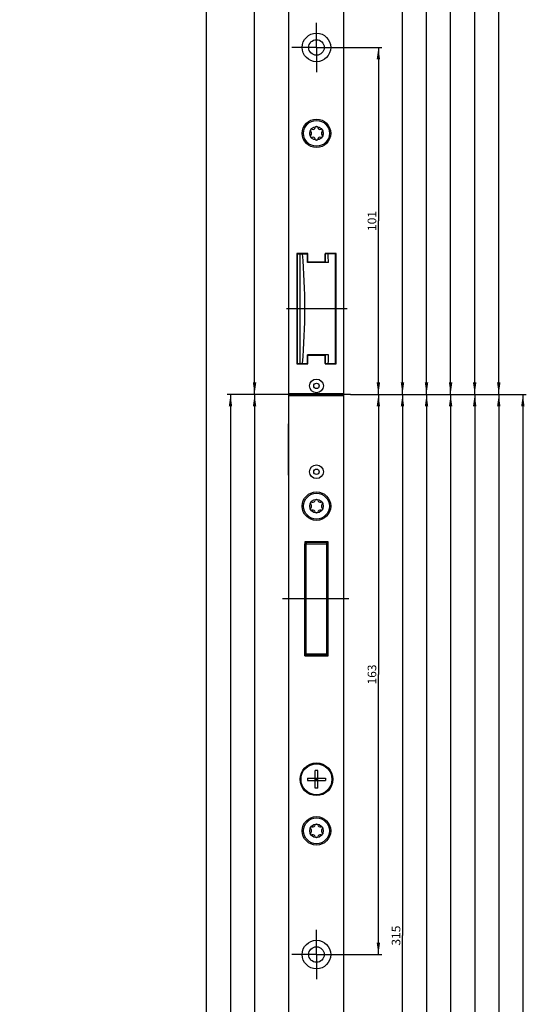
# Model space of a CAD drawing. Units: millimetres. Extents: x 0 to 333, y 0 to 2521.
# Drawn here: x 186 to 333, y 1065 to 1352 of the extents above; entities that cross this region are included whole.
import ezdxf
from ezdxf.enums import TextEntityAlignment as Align

# ---------------------------------------------------------------- set-up
doc = ezdxf.new("R2010")
doc.units = ezdxf.units.MM
doc.header["$LTSCALE"] = 164.918519
doc.linetypes.add('CENTER', pattern=[0.6, 0.375, -0.075, 0.075, -0.075])
doc.layers.get('0').update_dxf_attribs({"linetype": 'CONTINUOUS'})
for name, color, linetype in [('62857860000_BL22', 7, 'CONTINUOUS'), ('91325565R00_BL11', 7, 'CONTINUOUS'), ('93479500000_M_BL21', 7, 'CONTINUOUS'), ('93480207R00_BL60', 7, 'CONTINUOUS'), ('93480207R00_BL61', 7, 'CONTINUOUS'), ('93480207R00_BL62', 7, 'CONTINUOUS'), ('93483200000_BL23', 7, 'CONTINUOUS'), ('93492116000_BL26', 7, 'CONTINUOUS'), ('93589099000_D_BL20', 7, 'CONTINUOUS'), ('93718860000_BL25', 7, 'CONTINUOUS'), ('93719304000_BL33', 7, 'CONTINUOUS'), ('93719700000_M_BL17', 7, 'CONTINUOUS'), ('93728100000_M_BL16', 7, 'CONTINUOUS'), ('93734700000_M_BL24', 7, 'CONTINUOUS'), ('93789616000_BL3', 7, 'CONTINUOUS'), ('94078309000_BL27', 7, 'CONTINUOUS'), ('94655400000_BL12', 7, 'CONTINUOUS'), ('947277C3000_M_BL18', 7, 'CONTINUOUS'), ('94855199000_BL13', 7, 'CONTINUOUS'), ('94872460000_BL14', 7, 'CONTINUOUS'), ('94872470000_BL15', 7, 'CONTINUOUS'), ('S-AXIS', 7, 'CONTINUOUS')]:
    doc.layers.add(name, color=color, linetype=linetype)
doc.styles.get("Standard").update_dxf_attribs({"font": 'arial.ttf'})
doc.dimstyles.new('DIMSTYLE_10', dxfattribs={"dimtxt": 2.5, "dimasz": 3.5, "dimexe": 1, "dimexo": 0, "dimtad": 1, "dimdec": 3, "dimdsep": 46, "dimtxsty": 'STANDARD', "dimblk": '_FILLED', "dimblk1": '_FILLED', "dimblk2": '_FILLED', "dimcen": 0.09, "dimclrt": 5, "dimadec": 0, "dimazin": 0, "dimtp": 2, "dimtm": 2, "dimtfac": 1, "dimtdec": 3, "dimtofl": 0, "dimtmove": 0, "dimatfit": 3, "dimldrblk": '_FILLED', "dimfxl": 1, "dimtolj": 1, "dimarcsym": 0})
doc.dimstyles.new('DIMSTYLE_6', dxfattribs={"dimtxt": 2.5, "dimasz": 3.5, "dimexe": 1, "dimexo": 0, "dimtad": 1, "dimdec": 3, "dimdsep": 46, "dimtxsty": 'STANDARD', "dimblk": '_FILLED', "dimblk1": '_FILLED', "dimblk2": '_FILLED', "dimcen": 0.09, "dimclrt": 5, "dimadec": 0, "dimazin": 0, "dimtp": 0.5, "dimtm": 0.5, "dimtfac": 1, "dimtdec": 3, "dimtofl": 0, "dimtmove": 0, "dimatfit": 3, "dimldrblk": '_FILLED', "dimfxl": 1, "dimtolj": 1, "dimarcsym": 0})
doc.dimstyles.new('DIMSTYLE_7', dxfattribs={"dimtxt": 2.5, "dimasz": 3.5, "dimexe": 1, "dimexo": 0, "dimtad": 1, "dimdec": 3, "dimdsep": 46, "dimtxsty": 'STANDARD', "dimblk": '_FILLED', "dimblk1": '_FILLED', "dimblk2": '_FILLED', "dimcen": 0.09, "dimclrt": 5, "dimadec": 0, "dimazin": 0, "dimtp": 0.3, "dimtm": 0.3, "dimtfac": 1, "dimtdec": 3, "dimtofl": 0, "dimtmove": 0, "dimatfit": 3, "dimldrblk": '_FILLED', "dimfxl": 1, "dimtolj": 1, "dimarcsym": 0})
doc.dimstyles.new('DIMSTYLE_8', dxfattribs={"dimtxt": 2.5, "dimasz": 3.5, "dimexe": 1, "dimexo": 0, "dimtad": 1, "dimdec": 3, "dimdsep": 46, "dimtxsty": 'STANDARD', "dimblk": '_FILLED', "dimblk1": '_FILLED', "dimblk2": '_FILLED', "dimcen": 0.09, "dimclrt": 5, "dimadec": 0, "dimazin": 0, "dimtp": 0.8, "dimtm": 0.8, "dimtfac": 1, "dimtdec": 3, "dimtofl": 0, "dimtmove": 0, "dimatfit": 3, "dimldrblk": '_FILLED', "dimfxl": 1, "dimtolj": 1, "dimarcsym": 0})
doc.dimstyles.new('DIMSTYLE_9', dxfattribs={"dimtxt": 2.5, "dimasz": 3.5, "dimexe": 1, "dimexo": 0, "dimtad": 1, "dimdec": 3, "dimdsep": 46, "dimtxsty": 'STANDARD', "dimblk": '_FILLED', "dimblk1": '_FILLED', "dimblk2": '_FILLED', "dimcen": 0.09, "dimclrt": 5, "dimadec": 0, "dimazin": 0, "dimtp": 1.2, "dimtm": 1.2, "dimtfac": 1, "dimtdec": 3, "dimtofl": 0, "dimtmove": 0, "dimatfit": 3, "dimldrblk": '_FILLED', "dimfxl": 1, "dimtolj": 1, "dimarcsym": 0})

# ---------------------------------------------------------------- blocks, each defined once
blk = doc.blocks.new('_FILLED')
at = {"color": 0, "linetype": 'BYBLOCK'}
blk.add_solid([(0, 0), (-1, 0.143), (-1, -0.143)], dxfattribs=at)
blk = doc.blocks.new('*D14')
at = {"color": 2, "linetype": 'CONTINUOUS'}
for p, q in [((282.37, 1242.84), (291.45, 1242.84)), ((290.45, 1242.84), (290.45, 1161.34)), ((290.45, 1079.84), (290.45, 1161.34)), ((279.6, 1079.84), (291.45, 1079.84))]:
    blk.add_line(p, q, dxfattribs=at)
at = {"color": 2, "linetype": 'CONTINUOUS', "xscale": 3.5, "yscale": 3.5, "zscale": 3.5}
for p, rotation in [((290.45, 1242.84), 90), ((290.45, 1079.84), 270)]:
    blk.add_blockref('_FILLED', p, dxfattribs=dict(at, rotation=rotation))
at = {"color": 5, "linetype": 'CONTINUOUS'}
blk.add_text('163', height=2.5, rotation=90, dxfattribs=at).set_placement((289.83, 1158.43), (289.83, 1164.25), align=Align.FIT)
blk = doc.blocks.new('*D15')
at = {"color": 2, "linetype": 'CONTINUOUS'}
for p, q in [((282.37, 1242.84), (298.45, 1242.84)), ((297.45, 1242.84), (297.45, 1085.34)), ((297.45, 927.84), (297.45, 1085.34)), ((279.08, 927.84), (298.45, 927.84))]:
    blk.add_line(p, q, dxfattribs=at)
at = {"color": 2, "linetype": 'CONTINUOUS', "xscale": 3.5, "yscale": 3.5, "zscale": 3.5}
for p, rotation in [((297.45, 1242.84), 90), ((297.45, 927.84), 270)]:
    blk.add_blockref('_FILLED', p, dxfattribs=dict(at, rotation=rotation))
at = {"color": 5, "linetype": 'CONTINUOUS'}
blk.add_text('315', height=2.5, rotation=90, dxfattribs=at).set_placement((296.83, 1082.43), (296.83, 1088.25), align=Align.FIT)
blk = doc.blocks.new('*D16')
at = {"color": 2, "linetype": 'CONTINUOUS'}
for p, q in [((282.37, 1242.84), (305.45, 1242.84)), ((304.45, 1242.84), (304.45, 1009.84)), ((304.45, 776.84), (304.45, 1009.84)), ((279.6, 776.84), (305.45, 776.84))]:
    blk.add_line(p, q, dxfattribs=at)
at = {"color": 2, "linetype": 'CONTINUOUS', "xscale": 3.5, "yscale": 3.5, "zscale": 3.5}
for p, rotation in [((304.45, 1242.84), 90), ((304.45, 776.84), 270)]:
    blk.add_blockref('_FILLED', p, dxfattribs=dict(at, rotation=rotation))
at = {"color": 5, "linetype": 'CONTINUOUS'}
blk.add_text('466', height=2.5, rotation=90, dxfattribs=at).set_placement((303.83, 1006.93), (303.83, 1012.75), align=Align.FIT)
blk = doc.blocks.new('*D17')
at = {"color": 2, "linetype": 'CONTINUOUS'}
for p, q in [((282.37, 1242.84), (312.45, 1242.84)), ((311.45, 1242.84), (311.45, 950.84)), ((311.45, 658.84), (311.45, 950.84)), ((279.6, 658.84), (312.45, 658.84))]:
    blk.add_line(p, q, dxfattribs=at)
at = {"color": 2, "linetype": 'CONTINUOUS', "xscale": 3.5, "yscale": 3.5, "zscale": 3.5}
for p, rotation in [((311.45, 1242.84), 90), ((311.45, 658.84), 270)]:
    blk.add_blockref('_FILLED', p, dxfattribs=dict(at, rotation=rotation))
at = {"color": 5, "linetype": 'CONTINUOUS'}
blk.add_text('584', height=2.5, rotation=90, dxfattribs=at).set_placement((310.83, 947.93), (310.83, 953.75), align=Align.FIT)
blk = doc.blocks.new('*D18')
at = {"color": 2, "linetype": 'CONTINUOUS'}
for p, q in [((282.37, 1242.84), (319.45, 1242.84)), ((318.45, 1242.84), (318.45, 911.59)), ((318.45, 580.34), (318.45, 911.59)), ((279.6, 580.34), (319.45, 580.34))]:
    blk.add_line(p, q, dxfattribs=at)
at = {"color": 2, "linetype": 'CONTINUOUS', "xscale": 3.5, "yscale": 3.5, "zscale": 3.5}
for p, rotation in [((318.45, 1242.84), 90), ((318.45, 580.34), 270)]:
    blk.add_blockref('_FILLED', p, dxfattribs=dict(at, rotation=rotation))
at = {"color": 5, "linetype": 'CONTINUOUS'}
blk.add_text('662.5', height=2.5, rotation=90, dxfattribs=at).set_placement((317.83, 907.22), (317.83, 915.96), align=Align.FIT)
blk = doc.blocks.new('*D19')
at = {"color": 2, "linetype": 'CONTINUOUS'}
for p, q in [((282.37, 1242.84), (326.45, 1242.84)), ((325.45, 1242.84), (325.45, 814.09)), ((325.45, 385.34), (325.45, 814.09)), ((279.6, 385.34), (326.45, 385.34))]:
    blk.add_line(p, q, dxfattribs=at)
at = {"color": 2, "linetype": 'CONTINUOUS', "xscale": 3.5, "yscale": 3.5, "zscale": 3.5}
for p, rotation in [((325.45, 1242.84), 90), ((325.45, 385.34), 270)]:
    blk.add_blockref('_FILLED', p, dxfattribs=dict(at, rotation=rotation))
at = {"color": 5, "linetype": 'CONTINUOUS'}
blk.add_text('857.5', height=2.5, rotation=90, dxfattribs=at).set_placement((324.83, 809.72), (324.83, 818.46), align=Align.FIT)
blk = doc.blocks.new('*D20')
at = {"color": 2, "linetype": 'CONTINUOUS'}
for p, q in [((282.37, 1242.84), (333.45, 1242.84)), ((332.45, 1242.84), (332.45, 762.84)), ((332.45, 282.84), (332.45, 762.84)), ((279.6, 282.84), (333.45, 282.84))]:
    blk.add_line(p, q, dxfattribs=at)
at = {"color": 2, "linetype": 'CONTINUOUS', "xscale": 3.5, "yscale": 3.5, "zscale": 3.5}
for p, rotation in [((332.45, 1242.84), 90), ((332.45, 282.84), 270)]:
    blk.add_blockref('_FILLED', p, dxfattribs=dict(at, rotation=rotation))
at = {"color": 5, "linetype": 'CONTINUOUS'}
blk.add_text('960', height=2.5, rotation=90, dxfattribs=at).set_placement((331.83, 759.93), (331.83, 765.75), align=Align.FIT)
blk = doc.blocks.new('*D21')
at = {"color": 2, "linetype": 'CONTINUOUS'}
for p, q in [((279.6, 1343.84), (291.45, 1343.84)), ((290.45, 1343.84), (290.45, 1293.34)), ((290.45, 1242.84), (290.45, 1293.34)), ((282.37, 1242.84), (291.45, 1242.84))]:
    blk.add_line(p, q, dxfattribs=at)
at = {"color": 2, "linetype": 'CONTINUOUS', "xscale": 3.5, "yscale": 3.5, "zscale": 3.5}
for p, rotation in [((290.45, 1343.84), 90), ((290.45, 1242.84), 270)]:
    blk.add_blockref('_FILLED', p, dxfattribs=dict(at, rotation=rotation))
at = {"color": 5, "linetype": 'CONTINUOUS'}
blk.add_text('101', height=2.5, rotation=90, dxfattribs=at).set_placement((289.83, 1290.43), (289.83, 1296.25), align=Align.FIT)
blk = doc.blocks.new('*D22')
at = {"color": 2, "linetype": 'CONTINUOUS'}
for p, q in [((279.01, 1593.84), (298.45, 1593.84)), ((297.45, 1593.84), (297.45, 1418.34)), ((297.45, 1242.84), (297.45, 1418.34)), ((282.37, 1242.84), (298.45, 1242.84))]:
    blk.add_line(p, q, dxfattribs=at)
at = {"color": 2, "linetype": 'CONTINUOUS', "xscale": 3.5, "yscale": 3.5, "zscale": 3.5}
for p, rotation in [((297.45, 1593.84), 90), ((297.45, 1242.84), 270)]:
    blk.add_blockref('_FILLED', p, dxfattribs=dict(at, rotation=rotation))
at = {"color": 5, "linetype": 'CONTINUOUS'}
blk.add_text('351', height=2.5, rotation=90, dxfattribs=at).set_placement((296.83, 1415.43), (296.83, 1421.25), align=Align.FIT)
blk = doc.blocks.new('*D23')
at = {"color": 2, "linetype": 'CONTINUOUS'}
for p, q in [((279.6, 1875.34), (305.45, 1875.34)), ((304.45, 1875.34), (304.45, 1559.09)), ((304.45, 1242.84), (304.45, 1559.09)), ((282.37, 1242.84), (305.45, 1242.84))]:
    blk.add_line(p, q, dxfattribs=at)
at = {"color": 2, "linetype": 'CONTINUOUS', "xscale": 3.5, "yscale": 3.5, "zscale": 3.5}
for p, rotation in [((304.45, 1875.34), 90), ((304.45, 1242.84), 270)]:
    blk.add_blockref('_FILLED', p, dxfattribs=dict(at, rotation=rotation))
at = {"color": 5, "linetype": 'CONTINUOUS'}
blk.add_text('632.5', height=2.5, rotation=90, dxfattribs=at).set_placement((303.83, 1554.72), (303.83, 1563.46), align=Align.FIT)
blk = doc.blocks.new('*D24')
at = {"color": 2, "linetype": 'CONTINUOUS'}
for p, q in [((279.6, 2070.34), (312.45, 2070.34)), ((311.45, 2070.34), (311.45, 1656.59)), ((311.45, 1242.84), (311.45, 1656.59)), ((282.37, 1242.84), (312.45, 1242.84))]:
    blk.add_line(p, q, dxfattribs=at)
at = {"color": 2, "linetype": 'CONTINUOUS', "xscale": 3.5, "yscale": 3.5, "zscale": 3.5}
for p, rotation in [((311.45, 2070.34), 90), ((311.45, 1242.84), 270)]:
    blk.add_blockref('_FILLED', p, dxfattribs=dict(at, rotation=rotation))
at = {"color": 5, "linetype": 'CONTINUOUS'}
blk.add_text('827.5', height=2.5, rotation=90, dxfattribs=at).set_placement((310.83, 1652.22), (310.83, 1660.96), align=Align.FIT)
blk = doc.blocks.new('*D25')
at = {"color": 2, "linetype": 'CONTINUOUS'}
for p, q in [((279.6, 2289.84), (319.45, 2289.84)), ((318.45, 2289.84), (318.45, 1766.34)), ((318.45, 1242.84), (318.45, 1766.34)), ((282.37, 1242.84), (319.45, 1242.84))]:
    blk.add_line(p, q, dxfattribs=at)
at = {"color": 2, "linetype": 'CONTINUOUS', "xscale": 3.5, "yscale": 3.5, "zscale": 3.5}
for p, rotation in [((318.45, 2289.84), 90), ((318.45, 1242.84), 270)]:
    blk.add_blockref('_FILLED', p, dxfattribs=dict(at, rotation=rotation))
at = {"color": 5, "linetype": 'CONTINUOUS'}
blk.add_text('1047', height=2.5, rotation=90, dxfattribs=at).set_placement((317.83, 1762.46), (317.83, 1770.23), align=Align.FIT)
blk = doc.blocks.new('*D26')
at = {"color": 2, "linetype": 'CONTINUOUS'}
for p, q in [((279.6, 2470.84), (326.45, 2470.84)), ((325.45, 2470.84), (325.45, 1856.84)), ((325.45, 1242.84), (325.45, 1856.84)), ((282.37, 1242.84), (326.45, 1242.84))]:
    blk.add_line(p, q, dxfattribs=at)
at = {"color": 2, "linetype": 'CONTINUOUS', "xscale": 3.5, "yscale": 3.5, "zscale": 3.5}
for p, rotation in [((325.45, 2470.84), 90), ((325.45, 1242.84), 270)]:
    blk.add_blockref('_FILLED', p, dxfattribs=dict(at, rotation=rotation))
at = {"color": 5, "linetype": 'CONTINUOUS'}
blk.add_text('1228', height=2.5, rotation=90, dxfattribs=at).set_placement((324.83, 1852.96), (324.83, 1860.73), align=Align.FIT)
blk = doc.blocks.new('*D27')
at = {"color": 2, "linetype": 'CONTINUOUS'}
for p, q in [((260.87, 1972.84), (253.45, 1972.84)), ((254.45, 1972.84), (254.45, 1607.84)), ((254.45, 1242.84), (254.45, 1607.84)), ((262.31, 1242.84), (253.45, 1242.84))]:
    blk.add_line(p, q, dxfattribs=at)
at = {"color": 2, "linetype": 'CONTINUOUS', "xscale": 3.5, "yscale": 3.5, "zscale": 3.5}
for p, rotation in [((254.45, 1972.84), 90), ((254.45, 1242.84), 270)]:
    blk.add_blockref('_FILLED', p, dxfattribs=dict(at, rotation=rotation))
at = {"color": 5, "linetype": 'CONTINUOUS'}
blk.add_text('730', height=2.5, rotation=90, dxfattribs=at).set_placement((253.83, 1604.93), (253.83, 1610.75), align=Align.FIT)
blk = doc.blocks.new('*D28')
at = {"color": 2, "linetype": 'CONTINUOUS'}
for p, q in [((262.31, 1242.84), (253.45, 1242.84)), ((254.45, 1242.84), (254.45, 862.84)), ((254.45, 482.84), (254.45, 862.84)), ((260.88, 482.84), (253.45, 482.84))]:
    blk.add_line(p, q, dxfattribs=at)
at = {"color": 2, "linetype": 'CONTINUOUS', "xscale": 3.5, "yscale": 3.5, "zscale": 3.5}
for p, rotation in [((254.45, 1242.84), 90), ((254.45, 482.84), 270)]:
    blk.add_blockref('_FILLED', p, dxfattribs=dict(at, rotation=rotation))
at = {"color": 5, "linetype": 'CONTINUOUS'}
blk.add_text('760', height=2.5, rotation=90, dxfattribs=at).set_placement((253.83, 859.93), (253.83, 865.75), align=Align.FIT)
blk = doc.blocks.new('*D29')
at = {"color": 2, "linetype": 'CONTINUOUS'}
for p, q in [((262.31, 1242.84), (246.45, 1242.84)), ((247.45, 1242.84), (247.45, 732.84)), ((247.45, 222.84), (247.45, 732.84)), ((264.45, 222.84), (246.45, 222.84))]:
    blk.add_line(p, q, dxfattribs=at)
at = {"color": 2, "linetype": 'CONTINUOUS', "xscale": 3.5, "yscale": 3.5, "zscale": 3.5}
for p, rotation in [((247.45, 1242.84), 90), ((247.45, 222.84), 270)]:
    blk.add_blockref('_FILLED', p, dxfattribs=dict(at, rotation=rotation))
at = {"color": 5, "linetype": 'CONTINUOUS'}
blk.add_text('1020', height=2.5, rotation=90, dxfattribs=at).set_placement((246.83, 728.96), (246.83, 736.73), align=Align.FIT)
blk = doc.blocks.new('*D30')
at = {"color": 2, "linetype": 'CONTINUOUS'}
for p, q in [((264.45, 2507.84), (239.45, 2507.84)), ((240.45, 2507.84), (240.45, 1365.34)), ((240.45, 222.84), (240.45, 1365.34)), ((264.45, 222.84), (239.45, 222.84))]:
    blk.add_line(p, q, dxfattribs=at)
at = {"color": 2, "linetype": 'CONTINUOUS', "xscale": 3.5, "yscale": 3.5, "zscale": 3.5}
for p, rotation in [((240.45, 2507.84), 90), ((240.45, 222.84), 270)]:
    blk.add_blockref('_FILLED', p, dxfattribs=dict(at, rotation=rotation))
at = {"color": 5, "linetype": 'CONTINUOUS'}
blk.add_text('2285', height=2.5, rotation=90, dxfattribs=at).set_placement((239.83, 1361.46), (239.83, 1369.23), align=Align.FIT)
blk = doc.blocks.new('93789616000_BL3', base_point=(164.67, 1301.73))
at = {"layer": '93789616000_BL3', "color": 7, "linetype": 'CONTINUOUS'}
for p, q in [((280.45, 222.84), (280.45, 2507.84)), ((264.45, 485.08), (264.45, 1970.6)), ((269.95, 1283.89), (266.75, 1283.89)), ((266.75, 1283.89), (266.75, 1251.79)), ((269.95, 1281.39), (269.95, 1283.89)), ((278.15, 1283.89), (274.95, 1283.89)), ((274.95, 1283.89), (274.95, 1281.39)), ((278.15, 1251.79), (278.15, 1283.89)), ((274.95, 1281.39), (269.95, 1281.39)), ((269.95, 1254.29), (274.95, 1254.29)), ((269.95, 1251.79), (269.95, 1254.29)), ((274.95, 1254.29), (274.95, 1251.79)), ((266.75, 1251.79), (269.95, 1251.79)), ((274.95, 1251.79), (278.15, 1251.79)), ((264.45, 1243.14), (280.45, 1243.14)), ((280.45, 1242.84), (264.45, 1242.84)), ((264.45, 1242.54), (280.45, 1242.54)), ((275.85, 1199.94), (269.05, 1199.94)), ((269.05, 1199.94), (269.05, 1166.74)), ((275.85, 1166.74), (275.85, 1199.94)), ((269.05, 1166.74), (275.85, 1166.74))]:
    blk.add_line(p, q, dxfattribs=at)
at = {"layer": '93789616000_BL3', "color": 7, "linetype": 'CENTER'}
for p, q in [((272.45, 1343.84), (272.45, 1350.99)), ((272.45, 1343.84), (265.3, 1343.84)), ((272.45, 1343.84), (272.45, 1336.69)), ((272.45, 1343.84), (279.6, 1343.84)), ((272.45, 1079.84), (272.45, 1086.99)), ((272.45, 1079.84), (265.3, 1079.84)), ((272.45, 1079.84), (279.6, 1079.84)), ((272.45, 1079.84), (272.45, 1072.69))]:
    blk.add_line(p, q, dxfattribs=at)
at = {"layer": '93789616000_BL3', "color": 7, "linetype": 'CONTINUOUS'}
for centre, radius in [((272.45, 1343.84), 4.15), ((272.45, 1343.84), 2.25), ((272.45, 1318.84), 4.15), ((272.45, 1245.34), 2), ((272.45, 1245.34), 0.8), ((272.45, 1220.34), 2), ((272.45, 1220.34), 0.8), ((272.45, 1210.34), 4.15), ((272.45, 1130.84), 4.75), ((272.45, 1115.84), 4.15), ((272.45, 1079.84), 4.15), ((272.45, 1079.84), 2.25)]:
    blk.add_circle(centre, radius, dxfattribs=at)
blk = doc.blocks.new('91325565R00_BL11', base_point=(191.94, 1130.84))
at = {"layer": '91325565R00_BL11', "color": 7, "linetype": 'CONTINUOUS'}
for p, q in [((107.03, 1133.34), (106.93, 1133.34)), ((272.8, 1133.44), (272.1, 1133.44)), ((272.1, 1128.24), (272.1, 1133.44)), ((272.8, 1128.24), (272.8, 1133.44)), ((269.85, 1131.19), (275.05, 1131.19)), ((269.85, 1131.19), (269.85, 1130.49)), ((269.85, 1130.49), (275.05, 1130.49)), ((272.1, 1131.19), (272.8, 1130.49)), ((272.1, 1130.49), (272.8, 1131.19)), ((272.1, 1130.84), (272.8, 1130.84)), ((272.45, 1130.49), (272.45, 1131.19)), ((275.05, 1131.19), (275.05, 1130.49)), ((107.24, 1128.34), (107.1, 1128.34)), ((116.88, 1128.34), (116.82, 1128.34)), ((116.88, 1128.34), (116.88, 1128.55)), ((272.8, 1128.24), (272.1, 1128.24))]:
    blk.add_line(p, q, dxfattribs=at)
at = {"layer": '91325565R00_BL11', "color": 2, "linetype": 'CONTINUOUS'}
for p, q in [((107.03, 1132.84), (106.93, 1132.84)), ((107.12, 1128.84), (107, 1128.84))]:
    blk.add_line(p, q, dxfattribs=at)
at = {"layer": '91325565R00_BL11', "color": 7, "linetype": 'CONTINUOUS'}
blk.add_circle((272.45, 1130.84), 4.5, dxfattribs=at)
blk = doc.blocks.new('94655400000_BL12', base_point=(271.2, 1168.37))
at = {"layer": '94655400000_BL12', "color": 7, "linetype": 'CONTINUOUS'}
for p, q in [((269.08, 1170.01), (269.05, 1170)), ((273.33, 1166.84), (273.32, 1166.74)), ((273.34, 1166.84), (273.34, 1166.74)), ((273.34, 1166.74), (273.34, 1166.84))]:
    blk.add_line(p, q, dxfattribs=at)
at = {"layer": '94655400000_BL12', "color": 9, "linetype": 'CONTINUOUS'}
blk.add_line((273.02, 1166.84), (273.02, 1166.74), dxfattribs=at)
for centre, radius, start, end in [((269.54, 1167.87), 2.18, 102.3336, 103.013), ((270.56, 1174.62), 4.94, 252.2731, 252.481), ((269.08, 1169.65), 0.264, 91.5755, 95.351), ((274.95, 1170.08), 6.18, 197.4285, 198.0319), ((269.14, 1165.17), 2.22, 91.716, 92.389)]:
    blk.add_arc(centre, radius, start, end, dxfattribs=at)
blk = doc.blocks.new('94855199000_BL13', base_point=(272.45, 1178.19))
at = {"layer": '94855199000_BL13', "color": 7, "linetype": 'CONTINUOUS'}
for p, q in [((269.05, 1189.64), (269.08, 1189.64)), ((275.73, 1189.64), (275.85, 1189.64)), ((269.05, 1185.64), (269.08, 1185.64)), ((275.85, 1181.89), (275.73, 1181.95)), ((273.58, 1166.84), (273.58, 1166.74)), ((275.3, 1166.74), (275.3, 1166.84)), ((275.85, 1167.84), (275.73, 1167.84))]:
    blk.add_line(p, q, dxfattribs=at)
at = {"layer": '94855199000_BL13', "color": 9, "linetype": 'CONTINUOUS'}
for p, q in [((275.73, 1181.64), (275.85, 1181.64)), ((275.73, 1169.34), (275.85, 1169.34)), ((275.3, 1166.84), (275.23, 1166.84))]:
    blk.add_line(p, q, dxfattribs=at)
at = {"layer": '94855199000_BL13', "color": 7, "linetype": 'CONTINUOUS'}
blk.add_ellipse((275.88, 1166.84), major_axis=(0, 1), ratio=0.57735, start_param=0.043442, end_param=0.2639, dxfattribs=at)
at = {"layer": '94855199000_BL13', "color": 9, "linetype": 'CONTINUOUS'}
for points in [[(269.08, 1188.41), (269.08, 1188.42), (269.06, 1188.43), (269.05, 1188.43)], [(269.08, 1186.41), (269.08, 1186.42), (269.06, 1186.43), (269.05, 1186.43)]]:
    blk.add_open_spline(points, degree=3, dxfattribs=at)
blk = doc.blocks.new('94872460000_BL14', base_point=(166.2, 675.04))
at = {"layer": '94872460000_BL14', "color": 7, "linetype": 'CONTINUOUS'}
blk.add_line((275.23, 1166.84), (269.58, 1166.84), dxfattribs=at)
for centre, start, end in [((269.58, 1167.34), 180, 270), ((275.23, 1167.34), 270, 360)]:
    blk.add_arc(centre, 0.5, start, end, dxfattribs=at)
blk = doc.blocks.new('94872470000_BL15', base_point=(155.38, 1183.29))
at = {"layer": '94872470000_BL15', "color": 9, "linetype": 'CONTINUOUS'}
for p, q in [((31.88, 1199.34), (51.88, 1199.34)), ((32.29, 1199.34), (32.29, 1167.34)), ((32.77, 1199.84), (32.77, 1166.84)), ((269.08, 1199.34), (275.73, 1199.34)), ((269.44, 1167.34), (269.44, 1199.34)), ((275.36, 1199.34), (275.36, 1167.34)), ((51.88, 1167.34), (31.88, 1167.34)), ((269.08, 1167.34), (275.73, 1167.34))]:
    blk.add_line(p, q, dxfattribs=at)
at = {"layer": '94872470000_BL15', "color": 7, "linetype": 'CONTINUOUS'}
for p, q in [((31.88, 1199.34), (31.88, 1167.34)), ((51.88, 1199.84), (32.38, 1199.84)), ((269.08, 1166.74), (269.08, 1199.34)), ((269.58, 1199.84), (275.23, 1199.84)), ((275.73, 1199.34), (275.73, 1167.34)), ((269.08, 1181.64), (269.05, 1181.64)), ((269.08, 1178.64), (269.05, 1178.64)), ((275.85, 1180.14), (275.73, 1180.14)), ((51.88, 1166.84), (32.38, 1166.84)), ((275.23, 1166.84), (269.58, 1166.84))]:
    blk.add_line(p, q, dxfattribs=at)
at = {"layer": '94872470000_BL15', "color": 7, "linetype": 'CENTER'}
for p, q in [((56.86, 1183.34), (28.91, 1183.34)), ((281.84, 1183.34), (262.54, 1183.34))]:
    blk.add_line(p, q, dxfattribs=at)
at = {"layer": '94872470000_BL15', "color": 7, "linetype": 'CONTINUOUS'}
for centre, start, end in [((32.38, 1199.34), 90, 180), ((269.58, 1199.34), 90, 180), ((275.23, 1199.34), 0, 90), ((32.38, 1167.34), 180, 270), ((269.58, 1167.34), 180, 270), ((272.08, 1166.34), 90, 126.6001), ((275.23, 1167.34), 270, 360)]:
    blk.add_arc(centre, 0.5, start, end, dxfattribs=at)
at = {"layer": '94872470000_BL15', "color": 9, "linetype": 'CONTINUOUS'}
for points, knots in [([(32.5, 1199.76), (32.43, 1199.71), (32.32, 1199.58), (32.29, 1199.42), (32.29, 1199.34)], [0, 0, 0, 0, 0.496291, 1, 1, 1, 1]), ([(269.58, 1199.84), (269.56, 1199.84), (269.51, 1199.79), (269.46, 1199.62), (269.44, 1199.46), (269.44, 1199.34)], [0, 0, 0, 0, 0.119316, 0.337076, 1, 1, 1, 1]), ([(275.23, 1199.84), (275.25, 1199.84), (275.3, 1199.79), (275.35, 1199.62), (275.36, 1199.46), (275.36, 1199.34)], [0, 0, 0, 0, 0.119316, 0.337076, 1, 1, 1, 1]), ([(32.5, 1166.93), (32.43, 1166.97), (32.32, 1167.1), (32.29, 1167.26), (32.29, 1167.34)], [0, 0, 0, 0, 0.496291, 1, 1, 1, 1]), ([(269.58, 1166.84), (269.56, 1166.84), (269.51, 1166.89), (269.46, 1167.06), (269.44, 1167.22), (269.44, 1167.34)], [0, 0, 0, 0, 0.119316, 0.337076, 1, 1, 1, 1]), ([(275.23, 1166.84), (275.25, 1166.84), (275.3, 1166.89), (275.35, 1167.06), (275.36, 1167.22), (275.36, 1167.34)], [0, 0, 0, 0, 0.119316, 0.337076, 1, 1, 1, 1])]:
    blk.add_open_spline(points, degree=3, knots=knots, dxfattribs=at)
for points in [[(32.77, 1199.84), (32.67, 1199.84), (32.58, 1199.81), (32.5, 1199.76)], [(32.77, 1166.84), (32.67, 1166.84), (32.58, 1166.87), (32.5, 1166.93)]]:
    blk.add_open_spline(points, degree=3, dxfattribs=at)
blk = doc.blocks.new('93728100000_M_BL16', base_point=(184.99, 671.52))
at = {"layer": '93728100000_M_BL16', "color": 7, "linetype": 'CONTINUOUS'}
for p, q in [((275.85, 1179.34), (275.73, 1179.34)), ((275.85, 1179.34), (275.73, 1179.34)), ((275.85, 1175.34), (275.73, 1175.34)), ((275.85, 1175.34), (275.73, 1175.34))]:
    blk.add_line(p, q, dxfattribs=at)
blk = doc.blocks.new('93719700000_M_BL17', base_point=(177.85, 1160.42))
at = {"layer": '93719700000_M_BL17', "color": 7, "linetype": 'CONTINUOUS'}
for p, q in [((269.05, 1185.22), (269.08, 1185.22)), ((269.05, 1175.06), (269.08, 1175.06)), ((90.16, 1145.34), (90.8, 1145.34)), ((94.96, 1145.34), (95.6, 1145.34))]:
    blk.add_line(p, q, dxfattribs=at)
at = {"layer": '93719700000_M_BL17', "color": 9, "linetype": 'CONTINUOUS'}
for p, q in [((269.08, 1182.14), (269.05, 1182.14)), ((269.08, 1178.14), (269.05, 1178.14))]:
    blk.add_line(p, q, dxfattribs=at)
at = {"layer": '93719700000_M_BL17', "color": 7, "linetype": 'CENTER'}
for q in [(92.88, 1149.09), (86.63, 1142.84), (99.13, 1142.84), (92.88, 1136.59)]:
    blk.add_line((92.88, 1142.84), q, dxfattribs=at)
at = {"layer": '93719700000_M_BL17', "color": 7, "linetype": 'CONTINUOUS'}
blk.add_circle((92.88, 1142.84), 3.25, dxfattribs=at)
for centre, radius, start, end in [((121.88, 1135.84), 2.5, 354.8112, 52.8459), ((125.38, 1137.34), 2, 239.6605, 166.7367), ((125.38, 1137.34), 1.7, 233.8322, 172.565)]:
    blk.add_arc(centre, radius, start, end, dxfattribs=at)
blk = doc.blocks.new('947277C3000_M_BL18', base_point=(201.22, 1209.43))
at = {"layer": '947277C3000_M_BL18', "color": 7, "linetype": 'CONTINUOUS'}
for p, q in [((127.58, 1226.84), (126.58, 1226.84)), ((126.58, 1226.84), (126.58, 1222.84)), ((127.58, 1222.79), (127.58, 1226.89)), ((126.58, 1222.84), (127.58, 1222.84)), ((269.05, 1191.98), (269.08, 1191.98)), ((275.73, 1191.98), (275.85, 1191.98))]:
    blk.add_line(p, q, dxfattribs=at)
blk = doc.blocks.new('93589099000_D_BL20', base_point=(159.42, 723.86))
at = {"layer": '93589099000_D_BL20', "color": 7, "linetype": 'CONTINUOUS'}
for p, q in [((266.8, 1283.79), (269.8, 1283.79)), ((266.8, 1283.79), (266.8, 1251.89)), ((267.63, 1283.79), (267.63, 1251.89)), ((269.8, 1281.29), (269.8, 1283.79)), ((275.93, 1281.29), (269.8, 1281.29)), ((278, 1283.79), (275, 1283.79)), ((275, 1281.29), (275, 1283.79)), ((278, 1251.89), (278, 1283.79)), ((275.95, 1254.39), (269.8, 1254.39)), ((269.8, 1251.89), (269.8, 1254.39)), ((275, 1251.89), (275, 1254.39)), ((266.8, 1251.89), (269.8, 1251.89)), ((275, 1251.89), (278, 1251.89))]:
    blk.add_line(p, q, dxfattribs=at)
for centre, major_axis, ratio, start_param, end_param in [((-116.31, 1267.84), (385.37, 0), 0.707107, -0.058566, 0.058566), ((135.04, 1267.84), (0, 272.5), 0.517638, -1.521418, -1.512231), ((135.07, 1267.84), (0, 272.5), 0.517638, -1.629362, -1.620174)]:
    blk.add_ellipse(centre, major_axis=major_axis, ratio=ratio, start_param=start_param, end_param=end_param, dxfattribs=at)
blk = doc.blocks.new('93479500000_M_BL21', base_point=(183.77, 713.52))
at = {"layer": '93479500000_M_BL21', "color": 7, "linetype": 'CONTINUOUS'}
for p, q in [((278, 1263.34), (278.15, 1263.34)), ((278, 1256.34), (278.15, 1256.34))]:
    blk.add_line(p, q, dxfattribs=at)
blk = doc.blocks.new('62857860000_BL22', base_point=(159.44, 1267.84))
at = {"layer": '62857860000_BL22', "color": 7, "linetype": 'CENTER'}
for p, q in [((37.55, 1267.84), (47.12, 1267.84)), ((263.7, 1267.84), (281.33, 1267.84))]:
    blk.add_line(p, q, dxfattribs=at)
blk = doc.blocks.new('93483200000_BL23', base_point=(272.38, 1263.17))
at = {"layer": '93483200000_BL23', "color": 7, "linetype": 'CONTINUOUS'}
for p, q in [((266.75, 1274.54), (266.8, 1274.54)), ((275.53, 1251.89), (275.53, 1251.79)), ((276.2, 1251.79), (276.2, 1251.89)), ((278, 1251.79), (278, 1251.89))]:
    blk.add_line(p, q, dxfattribs=at)
blk = doc.blocks.new('93734700000_M_BL24', base_point=(188.52, 724.52))
at = {"layer": '93734700000_M_BL24', "color": 7, "linetype": 'CONTINUOUS'}
for p, q in [((266.75, 1282.84), (266.8, 1282.84)), ((269.8, 1282.84), (269.95, 1282.84)), ((274.95, 1282.84), (275, 1282.84)), ((278, 1282.84), (278.15, 1282.84)), ((278.15, 1276.84), (278, 1276.84)), ((266.75, 1274.84), (266.8, 1274.84))]:
    blk.add_line(p, q, dxfattribs=at)
blk = doc.blocks.new('93718860000_BL25', base_point=(163.12, 728.7))
at = {"layer": '93718860000_BL25', "color": 3, "linetype": 'CONTINUOUS'}
blk.add_line((267.75, 1283.79), (267.75, 1283.89), dxfattribs=at)
at = {"layer": '93718860000_BL25', "color": 9, "linetype": 'CONTINUOUS'}
blk.add_line((267.75, 1283.84), (269.55, 1283.84), dxfattribs=at)
at = {"layer": '93718860000_BL25', "color": 7, "linetype": 'CONTINUOUS'}
for p, q in [((269.55, 1283.89), (269.55, 1283.79)), ((268.45, 1251.89), (268.45, 1251.79))]:
    blk.add_line(p, q, dxfattribs=at)
at = {"layer": '93718860000_BL25', "color": 3, "linetype": 'CONTINUOUS'}
for centre, radius, start, end in [((268.45, 1272.13), 1.8, 156.4677, 160.99), ((269.58, 1270.15), 2.92, 162.5339, 166.1597)]:
    blk.add_arc(centre, radius, start, end, dxfattribs=at)
blk = doc.blocks.new('93492116000_BL26', base_point=(160.59, 719.22))
at = {"layer": '93492116000_BL26', "color": 7, "linetype": 'CONTINUOUS'}
blk.add_line((266.8, 1274.61), (266.75, 1274.62), dxfattribs=at)
blk = doc.blocks.new('94078309000_BL27', base_point=(181.57, 704.2))
at = {"layer": '94078309000_BL27', "color": 7, "linetype": 'CONTINUOUS'}
for p, q in [((264.45, 1234.39), (264.35, 1234.29)), ((264.35, 1219.39), (264.35, 1234.29)), ((264.45, 1219.29), (264.35, 1219.39))]:
    blk.add_line(p, q, dxfattribs=at)
blk = doc.blocks.new('93719304000_BL33', base_point=(188.32, 707.95))
at = {"layer": '93719304000_BL33', "color": 7, "linetype": 'CONTINUOUS'}
for p, q in [((276.45, 1251.79), (276.45, 1251.89)), ((277.95, 1251.79), (277.95, 1251.89))]:
    blk.add_line(p, q, dxfattribs=at)
blk = doc.blocks.new('93480207R00_BL60', base_point=(272.45, 1115.84))
at = {"layer": '93480207R00_BL60', "color": 7, "linetype": 'CONTINUOUS'}
for radius in [3.75, 1.98]:
    blk.add_circle((272.45, 1115.84), radius, dxfattribs=at)
for centre, radius, start, end in [((272.45, 1117.42), 0.397, 103.4342, 166.4576), ((272.45, 1117.42), 0.397, 13.5424, 76.3412), ((271.09, 1116.63), 0.397, 161.7609, 226.4576), ((271.09, 1115.05), 0.397, 133.5424, 198.6712), ((271.09, 1116.63), 0.397, 73.5424, 134.5503), ((270.34, 1115.84), 0.691, 313.5424, 46.4576), ((271.09, 1115.05), 0.397, 225.4196, 286.4576), ((271.39, 1117.67), 0.691, 253.5424, 346.4576), ((273.51, 1117.67), 0.691, 193.5424, 286.4576), ((273.82, 1116.63), 0.397, 45.443, 106.4576), ((273.82, 1115.05), 0.397, 253.5424, 314.5736), ((274.57, 1115.84), 0.691, 133.5424, 226.4576), ((273.82, 1116.63), 0.397, 313.5424, 18.5944), ((273.82, 1115.05), 0.397, 341.6798, 46.4576), ((271.39, 1114.01), 0.691, 13.5424, 106.4576), ((272.45, 1114.26), 0.397, 193.5424, 256.3412), ((272.45, 1114.26), 0.397, 283.4342, 346.4576), ((273.51, 1114.01), 0.691, 73.5424, 166.4576)]:
    blk.add_arc(centre, radius, start, end, dxfattribs=at)
blk = doc.blocks.new('93480207R00_BL61', base_point=(272.45, 1210.34))
at = {"layer": '93480207R00_BL61', "color": 7, "linetype": 'CONTINUOUS'}
for radius in [3.75, 1.98]:
    blk.add_circle((272.45, 1210.34), radius, dxfattribs=at)
for centre, radius, start, end in [((272.45, 1211.92), 0.397, 103.4342, 166.4576), ((272.45, 1211.92), 0.397, 13.5424, 76.3412), ((271.09, 1211.13), 0.397, 161.7609, 226.4576), ((271.09, 1209.55), 0.397, 133.5424, 198.6712), ((271.09, 1211.13), 0.397, 73.5424, 134.5503), ((270.34, 1210.34), 0.691, 313.5424, 46.4576), ((271.39, 1212.17), 0.691, 253.5424, 346.4576), ((273.51, 1212.17), 0.691, 193.5424, 286.4576), ((273.82, 1211.13), 0.397, 45.443, 106.4576), ((274.57, 1210.34), 0.691, 133.5424, 226.4576), ((273.82, 1211.13), 0.397, 313.5424, 18.5944), ((273.82, 1209.55), 0.397, 341.6798, 46.4576), ((271.09, 1209.55), 0.397, 225.4196, 286.4576), ((271.39, 1208.51), 0.691, 13.5424, 106.4576), ((272.45, 1208.76), 0.397, 193.5424, 256.3412), ((272.45, 1208.76), 0.397, 283.4342, 346.4576), ((273.51, 1208.51), 0.691, 73.5424, 166.4576), ((273.82, 1209.55), 0.397, 253.5424, 314.5736)]:
    blk.add_arc(centre, radius, start, end, dxfattribs=at)
blk = doc.blocks.new('93480207R00_BL62', base_point=(272.45, 1318.84))
at = {"layer": '93480207R00_BL62', "color": 7, "linetype": 'CONTINUOUS'}
for radius in [3.75, 1.98]:
    blk.add_circle((272.45, 1318.84), radius, dxfattribs=at)
for centre, radius, start, end in [((271.09, 1319.63), 0.397, 161.7609, 226.4576), ((271.09, 1318.05), 0.397, 133.5424, 198.6712), ((271.09, 1319.63), 0.397, 73.5424, 134.5503), ((270.34, 1318.84), 0.691, 313.5424, 46.4576), ((271.39, 1320.67), 0.691, 253.5424, 346.4576), ((272.45, 1320.42), 0.397, 103.4342, 166.4576), ((272.45, 1320.42), 0.397, 13.5424, 76.3412), ((273.51, 1320.67), 0.691, 193.5424, 286.4576), ((273.82, 1319.63), 0.397, 45.443, 106.4576), ((274.57, 1318.84), 0.691, 133.5424, 226.4576), ((273.82, 1319.63), 0.397, 313.5424, 18.5944), ((273.82, 1318.05), 0.397, 341.6798, 46.4576), ((271.09, 1318.05), 0.397, 225.4196, 286.4576), ((271.39, 1317.01), 0.691, 13.5424, 106.4576), ((272.45, 1317.26), 0.397, 193.5424, 256.3412), ((272.45, 1317.26), 0.397, 283.4342, 346.4576), ((273.51, 1317.01), 0.691, 73.5424, 166.4576), ((273.82, 1318.05), 0.397, 253.5424, 314.5736)]:
    blk.add_arc(centre, radius, start, end, dxfattribs=at)

msp = doc.modelspace()

# ---------------------------------------------------------------- linework, layer by layer
at = {"layer": 'S-AXIS', "color": 7, "linetype": 'CENTER'}
msp.add_line((282.3691, 1242.8403), (262.3074, 1242.8403), dxfattribs=at)

# ---------------------------------------------------------------- block references
at = {"layer": '62857860000_BL22'}
msp.add_blockref('62857860000_BL22', (159.4415, 1267.8403), dxfattribs=at)
at = {"layer": '91325565R00_BL11'}
msp.add_blockref('91325565R00_BL11', (191.9415, 1130.8403), dxfattribs=at)
at = {"layer": '93479500000_M_BL21'}
msp.add_blockref('93479500000_M_BL21', (183.7665, 713.5246), dxfattribs=at)
at = {"layer": '93480207R00_BL60'}
msp.add_blockref('93480207R00_BL60', (272.452, 1115.8403), dxfattribs=at)
at = {"layer": '93480207R00_BL61'}
msp.add_blockref('93480207R00_BL61', (272.452, 1210.3403), dxfattribs=at)
at = {"layer": '93480207R00_BL62'}
msp.add_blockref('93480207R00_BL62', (272.452, 1318.8403), dxfattribs=at)
at = {"layer": '93483200000_BL23'}
msp.add_blockref('93483200000_BL23', (272.377, 1263.1653), dxfattribs=at)
at = {"layer": '93492116000_BL26'}
msp.add_blockref('93492116000_BL26', (160.5915, 719.2158), dxfattribs=at)
at = {"layer": '93589099000_D_BL20'}
msp.add_blockref('93589099000_D_BL20', (159.4231, 723.8563), dxfattribs=at)
at = {"layer": '93718860000_BL25'}
msp.add_blockref('93718860000_BL25', (163.1165, 728.6996), dxfattribs=at)
at = {"layer": '93719304000_BL33'}
msp.add_blockref('93719304000_BL33', (188.3165, 707.9496), dxfattribs=at)
at = {"layer": '93719700000_M_BL17'}
msp.add_blockref('93719700000_M_BL17', (177.854, 1160.4191), dxfattribs=at)
at = {"layer": '93728100000_M_BL16'}
msp.add_blockref('93728100000_M_BL16', (184.9932, 671.5246), dxfattribs=at)
at = {"layer": '93734700000_M_BL24'}
msp.add_blockref('93734700000_M_BL24', (188.5165, 724.5246), dxfattribs=at)
at = {"layer": '93789616000_BL3'}
msp.add_blockref('93789616000_BL3', (164.6665, 1301.727), dxfattribs=at)
at = {"layer": '94078309000_BL27'}
msp.add_blockref('94078309000_BL27', (181.5665, 704.1996), dxfattribs=at)
at = {"layer": '94655400000_BL12'}
msp.add_blockref('94655400000_BL12', (271.1967, 1168.3745), dxfattribs=at)
at = {"layer": '947277C3000_M_BL18'}
msp.add_blockref('947277C3000_M_BL18', (201.2165, 1209.4349), dxfattribs=at)
at = {"layer": '94855199000_BL13'}
msp.add_blockref('94855199000_BL13', (272.452, 1178.19), dxfattribs=at)
at = {"layer": '94872460000_BL14'}
msp.add_blockref('94872460000_BL14', (166.204, 675.0368), dxfattribs=at)
at = {"layer": '94872470000_BL15'}
msp.add_blockref('94872470000_BL15', (155.3754, 1183.2903), dxfattribs=at)

# ---------------------------------------------------------------- dimensions: what is measured, and where the dimension line sits
at = {"color": 2, "linetype": 'CONTINUOUS'}
for base, p1, p2, angle, dimstyle, picture, middle in [((240.452, 2507.8403), (264.452, 222.8403), (264.452, 2507.8403), 90, 'DIMSTYLE_10', '*D30', (240.452, 1365.3403)), ((325.452, 2470.8403), (282.3691, 1242.8403), (279.602, 2470.8403), 90, 'DIMSTYLE_9', '*D26', (325.452, 1856.8403)), ((318.452, 2289.8403), (282.3691, 1242.8403), (279.602, 2289.8403), 90, 'DIMSTYLE_9', '*D25', (318.452, 1766.3403)), ((311.452, 2070.3403), (282.3691, 1242.8403), (279.602, 2070.3403), 90, 'DIMSTYLE_8', '*D24', (311.452, 1656.5903)), ((254.452, 1972.8403), (262.3074, 1242.8403), (260.8693, 1972.8403), 90, 'DIMSTYLE_8', '*D27', (254.452, 1607.8403)), ((304.452, 1875.3403), (282.3691, 1242.8403), (279.602, 1875.3403), 90, 'DIMSTYLE_8', '*D23', (304.452, 1559.0903)), ((297.452, 1593.8403), (282.3691, 1242.8403), (279.0061, 1593.8403), 90, 'DIMSTYLE_6', '*D22', (297.452, 1418.3403)), ((290.452, 1343.8403), (282.3691, 1242.8403), (279.602, 1343.8403), 90, 'DIMSTYLE_7', '*D21', (290.452, 1293.3403)), ((247.452, 1242.8403), (264.452, 222.8403), (262.3074, 1242.8403), 90, 'DIMSTYLE_9', '*D29', (247.452, 732.8403)), ((254.452, 482.8403), (262.3074, 1242.8403), (260.8823, 482.8403), 270, 'DIMSTYLE_8', '*D28', (254.452, 862.8403)), ((297.452, 927.8403), (282.3691, 1242.8403), (279.0811, 927.8403), 270, 'DIMSTYLE_6', '*D15', (297.452, 1085.3403)), ((290.452, 1079.8403), (282.3691, 1242.8403), (279.602, 1079.8403), 270, 'DIMSTYLE_6', '*D14', (290.452, 1161.3403)), ((304.452, 776.8403), (282.3691, 1242.8403), (279.602, 776.8403), 270, 'DIMSTYLE_8', '*D16', (304.452, 1009.8403)), ((311.452, 658.8403), (282.3691, 1242.8403), (279.602, 658.8403), 270, 'DIMSTYLE_8', '*D17', (311.452, 950.8403)), ((318.452, 580.3403), (282.3691, 1242.8403), (279.602, 580.3403), 270, 'DIMSTYLE_8', '*D18', (318.452, 911.5903)), ((325.452, 385.3403), (282.3691, 1242.8403), (279.602, 385.3403), 270, 'DIMSTYLE_8', '*D19', (325.452, 814.0903)), ((332.452, 282.8403), (282.3691, 1242.8403), (279.602, 282.8403), 270, 'DIMSTYLE_8', '*D20', (332.452, 762.8403))]:
    dim = msp.add_linear_dim(base=base, p1=p1, p2=p2, angle=angle, dimstyle=dimstyle, dxfattribs=at)
    dim.commit()
    dim.dimension.update_dxf_attribs({"geometry": picture, "text_midpoint": middle, "dimtype": 160})

doc.saveas('drawing.dxf')
